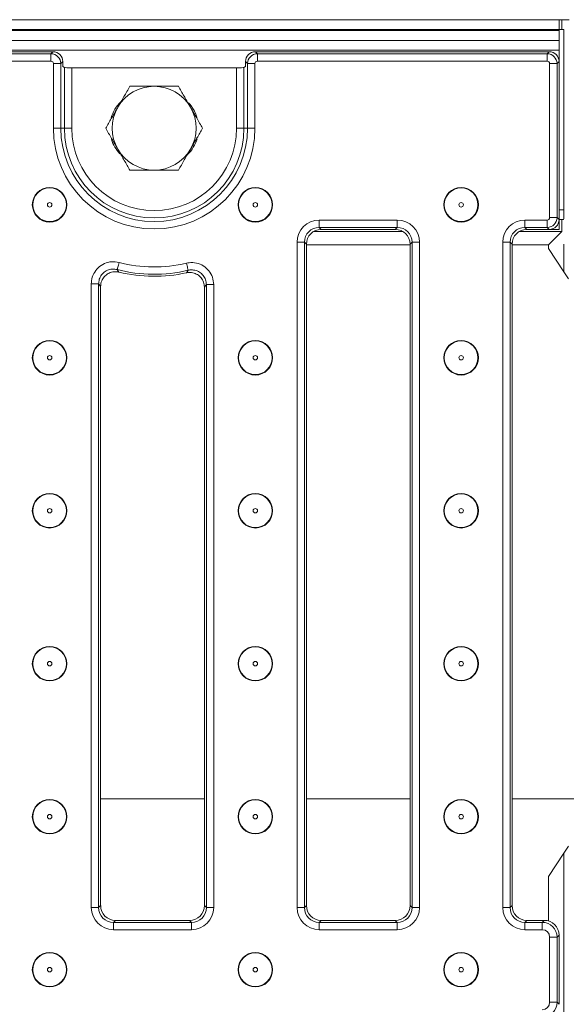
# Model space of a CAD drawing. Units: millimetres. Extents: x -986 to 11171, y -31 to 3696.
# Drawn here: x 1177 to 1287, y 1388 to 1588 of the extents above; entities that cross this region are included whole.
import ezdxf

# ---------------------------------------------------------------- set-up
doc = ezdxf.new("R2010")
doc.units = ezdxf.units.MM
doc.header["$LTSCALE"] = 10

msp = doc.modelspace()

# ---------------------------------------------------------------- linework, layer by layer
at = {"color": 7, "linetype": 'Continuous', "lineweight": 15}
for p, q in [((787.991, 1587.67), (1285.991, 1587.67)), ((1285.991, 1585.67), (1285.991, 1587.67)), ((1286.589, 1587.67), (1285.991, 1587.67)), ((1286.589, 1585.67), (1286.589, 1587.67)), ((1286.589, 1587.67), (1288.038, 1587.67)), ((1285.991, 1585.67), (787.991, 1585.67)), ((787.991, 1585.47), (1285.991, 1585.47)), ((1285.991, 1585.67), (1285.991, 1585.47)), ((1286.991, 1585.67), (1285.991, 1585.67)), ((1285.991, 1583.47), (1285.991, 1585.47)), ((1286.991, 1549.17), (1286.991, 1585.67)), ((1285.991, 1583.47), (787.991, 1583.47)), ((1285.991, 1583.47), (1285.991, 1581.47)), ((1285.991, 1581.47), (787.991, 1581.47)), ((1183.498, 1581.17), (890.483, 1581.17)), ((890.888, 1580.765), (1183.093, 1580.765)), ((1183.093, 1580.765), (1183.498, 1581.17)), ((1183.093, 1579.271), (1183.093, 1580.765)), ((1224.483, 1581.17), (1224.888, 1580.765)), ((1283.998, 1581.17), (1224.483, 1581.17)), ((1224.888, 1580.765), (1283.593, 1580.765)), ((1224.888, 1580.765), (1224.888, 1579.271)), ((1283.593, 1580.765), (1283.998, 1581.17)), ((1283.593, 1580.765), (1283.593, 1579.271)), ((1285.991, 1581.47), (1285.991, 1579.178)), ((1183.093, 1579.271), (890.888, 1579.271)), ((1183.591, 1565.67), (1183.591, 1578.772)), ((1185.085, 1578.772), (1183.591, 1578.772)), ((1185.491, 1579.178), (1185.085, 1578.772)), ((1185.085, 1578.772), (1185.085, 1565.67)), ((1185.491, 1578.17), (1185.491, 1579.178)), ((1185.808, 1577.98), (1185.491, 1578.17)), ((1222.491, 1578.17), (1222.173, 1577.98)), ((1222.896, 1578.772), (1222.491, 1579.178)), ((1222.491, 1579.178), (1222.491, 1578.17)), ((1222.896, 1578.772), (1224.39, 1578.772)), ((1222.896, 1565.67), (1222.896, 1578.772)), ((1224.39, 1578.772), (1224.39, 1565.67)), ((1283.593, 1579.271), (1224.888, 1579.271)), ((1284.091, 1547.567), (1284.091, 1578.772)), ((1285.585, 1578.772), (1284.091, 1578.772)), ((1285.991, 1579.178), (1285.585, 1578.772)), ((1285.585, 1578.772), (1285.585, 1547.567)), ((1285.991, 1547.162), (1285.991, 1579.178)), ((1185.808, 1565.67), (1185.808, 1577.98)), ((1187.303, 1577.908), (1187.303, 1565.67)), ((1187.303, 1577.908), (1220.679, 1577.908)), ((1220.679, 1565.67), (1220.679, 1577.908)), ((1222.173, 1577.98), (1222.173, 1565.67)), ((1185.085, 1565.67), (1183.591, 1565.67)), ((1185.085, 1565.67), (1185.808, 1565.67)), ((1185.808, 1565.67), (1187.303, 1565.67)), ((1222.173, 1565.67), (1220.679, 1565.67)), ((1222.896, 1565.67), (1222.173, 1565.67)), ((1222.896, 1565.67), (1224.39, 1565.67)), ((1285.991, 1549.17), (1286.991, 1549.17)), ((1237.407, 1547.069), (1253.241, 1547.069)), ((1237.407, 1545.575), (1237.407, 1547.069)), ((1253.241, 1545.575), (1253.241, 1547.069)), ((1279.074, 1547.069), (1283.593, 1547.069)), ((1279.074, 1545.575), (1279.074, 1547.069)), ((1283.593, 1545.575), (1283.593, 1547.069)), ((1285.585, 1547.567), (1284.091, 1547.567)), ((1285.585, 1547.567), (1285.991, 1547.162)), ((1286.921, 1547.17), (1285.991, 1547.17)), ((1285.991, 1545.17), (1285.991, 1547.162)), ((1286.589, 1544.768), (1286.589, 1547.17)), ((1236.313, 1544.768), (1254.335, 1544.768)), ((1253.241, 1545.575), (1237.407, 1545.575)), ((1237.407, 1545.575), (1237.813, 1545.17)), ((1252.835, 1545.17), (1237.813, 1545.17)), ((1252.835, 1545.17), (1253.241, 1545.575)), ((1277.98, 1544.768), (1286.589, 1544.768)), ((1283.593, 1545.575), (1279.074, 1545.575)), ((1279.074, 1545.575), (1279.479, 1545.17)), ((1283.998, 1545.17), (1279.479, 1545.17)), ((1283.998, 1545.17), (1283.593, 1545.575)), ((1283.848, 1542.027), (1286.589, 1544.768)), ((1285.991, 1545.17), (1283.998, 1545.17)), ((1232.925, 1407.753), (1232.925, 1542.587)), ((1232.925, 1542.587), (1234.419, 1542.587)), ((1234.419, 1542.587), (1234.419, 1407.753)), ((1234.824, 1542.181), (1234.419, 1542.587)), ((1256.229, 1542.587), (1255.824, 1542.181)), ((1256.229, 1542.587), (1257.723, 1542.587)), ((1256.229, 1407.753), (1256.229, 1542.587)), ((1257.723, 1542.587), (1257.723, 1407.753)), ((1274.591, 1407.753), (1274.591, 1542.587)), ((1276.086, 1542.587), (1274.591, 1542.587)), ((1276.086, 1542.587), (1276.086, 1407.753)), ((1276.491, 1542.181), (1276.086, 1542.587)), ((1234.824, 1542.181), (1234.824, 1408.159)), ((1234.824, 1542.027), (1255.824, 1542.027)), ((1255.824, 1408.159), (1255.824, 1542.181)), ((1276.491, 1542.181), (1276.491, 1408.159)), ((1276.491, 1542.027), (1283.848, 1542.027)), ((1283.848, 1542.027), (1283.848, 1541.302)), ((1286.991, 1536.585), (1283.848, 1541.302)), ((1286.991, 1536.585), (1286.991, 1542.17)), ((1287.933, 1535.17), (1286.991, 1536.585)), ((1191.258, 1407.753), (1191.258, 1534.148)), ((1191.258, 1534.148), (1192.752, 1534.148)), ((1192.752, 1534.148), (1192.752, 1407.753)), ((1193.157, 1533.628), (1193.157, 1408.159)), ((1214.157, 1408.159), (1214.157, 1533.472)), ((1214.562, 1533.981), (1216.057, 1533.981)), ((1214.562, 1407.753), (1214.562, 1533.981)), ((1216.057, 1533.981), (1216.057, 1407.753)), ((1193.157, 1429.785), (1214.157, 1429.785)), ((1234.824, 1429.785), (1255.824, 1429.785)), ((1276.491, 1429.785), (1303.491, 1429.785)), ((1283.848, 1414.038), (1286.991, 1418.755)), ((1286.991, 1418.755), (1287.933, 1420.17)), ((1286.991, 1371.585), (1286.991, 1418.755)), ((1283.848, 1414.038), (1283.848, 1405.048)), ((1191.258, 1407.753), (1192.752, 1407.753)), ((1192.752, 1407.753), (1193.157, 1408.159)), ((1214.157, 1408.159), (1214.562, 1407.753)), ((1214.562, 1407.753), (1216.057, 1407.753)), ((1232.925, 1407.753), (1234.419, 1407.753)), ((1234.419, 1407.753), (1234.824, 1408.159)), ((1255.824, 1408.159), (1256.229, 1407.753)), ((1256.229, 1407.753), (1257.723, 1407.753)), ((1276.086, 1407.753), (1274.591, 1407.753)), ((1276.086, 1407.753), (1276.491, 1408.159)), ((1196.146, 1405.17), (1195.741, 1404.765)), ((1195.741, 1403.271), (1195.741, 1404.765)), ((1195.741, 1404.765), (1211.574, 1404.765)), ((1196.146, 1405.17), (1211.169, 1405.17)), ((1211.574, 1404.765), (1211.169, 1405.17)), ((1211.574, 1403.271), (1211.574, 1404.765)), ((1237.813, 1405.17), (1237.407, 1404.765)), ((1237.407, 1403.271), (1237.407, 1404.765)), ((1237.407, 1404.765), (1253.241, 1404.765)), ((1237.813, 1405.17), (1252.835, 1405.17)), ((1253.241, 1404.765), (1252.835, 1405.17)), ((1253.241, 1403.271), (1253.241, 1404.765)), ((1279.479, 1405.17), (1279.074, 1404.765)), ((1279.074, 1404.765), (1282.597, 1404.765)), ((1279.074, 1404.765), (1279.074, 1403.271)), ((1279.479, 1405.17), (1283.002, 1405.17)), ((1282.597, 1404.765), (1283.002, 1405.17)), ((1282.597, 1404.765), (1282.597, 1403.271)), ((1211.574, 1403.271), (1195.741, 1403.271)), ((1253.241, 1403.271), (1237.407, 1403.271)), ((1282.597, 1403.271), (1279.074, 1403.271)), ((1284.091, 1388.564), (1284.091, 1401.776)), ((1285.585, 1401.776), (1284.091, 1401.776)), ((1285.991, 1402.181), (1285.585, 1401.776)), ((1285.585, 1401.776), (1285.585, 1388.564)), ((1285.991, 1388.159), (1285.991, 1402.181)), ((1285.585, 1388.564), (1284.091, 1388.564)), ((1285.585, 1388.564), (1285.991, 1388.159))]:
    msp.add_line(p, q, dxfattribs=at)
at = {"color": 7, "linetype": 'Continuous', "lineweight": 15, "flags": 128}
for points in [[(1196.497, 1537.039), (1196.51, 1537.088), (1196.535, 1537.184), (1196.572, 1537.324), (1196.619, 1537.505), (1196.675, 1537.719), (1196.738, 1537.959), (1196.806, 1538.217), (1196.876, 1538.485)], [(1210.878, 1536.888), (1210.867, 1536.936), (1210.844, 1537.033), (1210.81, 1537.174), (1210.766, 1537.355), (1210.715, 1537.571), (1210.657, 1537.812), (1210.595, 1538.072), (1210.531, 1538.341)]]:
    msp.add_lwpolyline(points, dxfattribs=at)
at = {"color": 7, "linetype": 'Continuous', "lineweight": 15}
for centre, radius in [((1182.817, 1550.17), 3.5), ((1182.817, 1550.17), 3.408), ((1224.487, 1550.17), 3.5), ((1224.487, 1550.17), 3.408), ((1266.157, 1550.17), 3.5), ((1266.157, 1550.17), 3.408), ((1182.817, 1550.17), 0.454), ((1224.487, 1550.17), 0.454), ((1266.157, 1550.17), 0.454), ((1182.817, 1519.17), 3.5), ((1182.817, 1519.17), 3.408), ((1224.487, 1519.17), 3.5), ((1224.487, 1519.17), 3.408), ((1266.157, 1519.17), 3.5), ((1266.157, 1519.17), 3.408), ((1182.817, 1519.17), 0.454), ((1224.487, 1519.17), 0.454), ((1266.157, 1519.17), 0.454), ((1182.817, 1488.17), 3.5), ((1182.817, 1488.17), 3.408), ((1224.487, 1488.17), 3.5), ((1224.487, 1488.17), 3.408), ((1266.157, 1488.17), 3.5), ((1266.157, 1488.17), 3.408), ((1182.817, 1488.17), 0.454), ((1224.487, 1488.17), 0.454), ((1266.157, 1488.17), 0.454), ((1182.817, 1457.17), 3.5), ((1182.817, 1457.17), 3.408), ((1224.487, 1457.17), 3.5), ((1224.487, 1457.17), 3.408), ((1266.157, 1457.17), 3.5), ((1266.157, 1457.17), 3.408), ((1182.817, 1457.17), 0.454), ((1224.487, 1457.17), 0.454), ((1266.157, 1457.17), 0.454), ((1182.817, 1426.17), 3.5), ((1182.817, 1426.17), 3.408), ((1224.487, 1426.17), 3.5), ((1224.487, 1426.17), 3.408), ((1266.157, 1426.17), 3.5), ((1266.157, 1426.17), 3.408), ((1182.817, 1426.17), 0.454), ((1224.487, 1426.17), 0.454), ((1266.157, 1426.17), 0.454), ((1182.817, 1395.17), 3.5), ((1182.817, 1395.17), 3.408), ((1224.487, 1395.17), 3.5), ((1224.487, 1395.17), 3.408), ((1266.157, 1395.17), 3.5), ((1266.157, 1395.17), 3.408), ((1182.817, 1395.17), 0.454), ((1224.487, 1395.17), 0.454), ((1266.157, 1395.17), 0.454)]:
    msp.add_circle(centre, radius, dxfattribs=at)
for centre, radius, start, end in [((1203.991, 1565.67), 8.5, 90, 150), ((1203.991, 1565.67), 8.5, 30, 90), ((1202.491, 1565.67), 7.5, 134.60338, 163.50013), ((1205.491, 1565.67), 7.5, 17.60937, 43.67874), ((1203.991, 1565.67), 8.5, 150, 210), ((1203.991, 1565.67), 8.5, 330, 30), ((1203.991, 1565.67), 20.399, 180, 0), ((1203.991, 1565.67), 18.905, 180, 0), ((1203.991, 1565.67), 18.182, 180, 0), ((1203.991, 1565.67), 16.688, 180, 0), ((1202.491, 1565.67), 7.5, 197.60937, 223.67874), ((1205.491, 1565.67), 7.5, 314.60338, 343.50013), ((1203.991, 1565.67), 8.5, 210, 270), ((1203.991, 1565.67), 8.5, 270, 330), ((1203.991, 1565.67), 28.101, 255.33349, 283.45798), ((1203.991, 1565.67), 29.595, 255.33349, 283.45798), ((1203.991, 1565.67), 30, 256.24315, 282.56769)]:
    msp.add_arc(centre, radius, start, end, dxfattribs=at)
for centre, major_axis, ratio, start_param, end_param in [((1183.089, 1578.769), (1.414, -1.414), 0.9962307, 0.7891963, 2.3523964), ((1183.483, 1579.162), (-1.425, -1.425), 0.9924325, 2.3599926, 3.9231927), ((1224.498, 1579.162), (-1.425, 1.425), 0.9924325, 5.5015852, 7.0647854), ((1224.892, 1578.769), (1.414, 1.414), 0.9962307, 0.7891963, 2.3523964), ((1283.589, 1578.769), (1.414, -1.414), 0.9962307, 0.7891963, 2.3523964), ((1283.983, 1579.162), (-1.425, -1.425), 0.9924325, 2.3599926, 3.9231927), ((1183.089, 1578.769), (-0.356, -0.356), 0.9924325, 2.3599926, 3.9231927), ((1224.892, 1578.769), (-0.356, 0.356), 0.9924325, 5.5015852, 7.0647854), ((1283.589, 1578.769), (-0.356, -0.356), 0.9924325, 2.3599926, 3.9231927), ((1187.303, 1577.987), (1.5, 0), 0.0524078, 3.2288591, 4.712389), ((1220.679, 1577.987), (1.5, 0), 0.0524078, 4.712389, 6.1959188), ((1286.921, 1549.17), (0, 2), 0.0349208, 3.1415927, 4.712389), ((1237.442, 1542.552), (-3.206, 3.206), 0.9924325, 5.5015852, 7.0647854), ((1253.206, 1542.552), (3.206, 3.206), 0.9924325, 5.5015852, 7.0647854), ((1279.108, 1542.552), (-3.206, 3.206), 0.9924325, 5.5015852, 7.0647854), ((1283.589, 1547.571), (-0.356, 0.356), 0.9924325, 2.3599926, 3.9231927), ((1283.589, 1547.571), (1.414, 1.414), 0.9962307, 3.9307889, 5.493989), ((1283.983, 1547.178), (-1.425, 1.425), 0.9924325, 2.3599926, 3.9231927), ((1237.442, 1542.552), (2.154, -2.154), 0.9850067, 2.3599926, 3.9231927), ((1237.835, 1542.158), (-2.137, 2.137), 0.9924325, 5.5015852, 7.0647854), ((1252.813, 1542.158), (2.137, 2.137), 0.9924325, 5.5015852, 7.0647854), ((1253.206, 1542.552), (2.154, 2.154), 0.9850067, 5.5015852, 7.0647854), ((1279.108, 1542.552), (2.154, -2.154), 0.9850067, 2.3599926, 3.9231927), ((1279.502, 1542.158), (-2.137, 2.137), 0.9924325, 5.5015852, 7.0647854), ((1195.775, 1407.788), (-3.206, -3.206), 0.9924325, 5.5015852, 7.0647854), ((1195.775, 1407.788), (2.154, 2.154), 0.9850067, 2.3599926, 3.9231927), ((1196.169, 1408.181), (-2.137, -2.137), 0.9924325, 5.5015852, 7.0647854), ((1211.146, 1408.181), (2.137, -2.137), 0.9924325, 5.5015852, 7.0647854), ((1211.54, 1407.788), (3.206, -3.206), 0.9924325, 5.5015852, 7.0647854), ((1211.54, 1407.788), (2.154, -2.154), 0.9850067, 5.5015852, 7.0647854), ((1237.442, 1407.788), (-3.206, -3.206), 0.9924325, 5.5015852, 7.0647854), ((1237.442, 1407.788), (2.154, 2.154), 0.9850067, 2.3599926, 3.9231927), ((1237.835, 1408.181), (-2.137, -2.137), 0.9924325, 5.5015852, 7.0647854), ((1252.813, 1408.181), (2.137, -2.137), 0.9924325, 5.5015852, 7.0647854), ((1253.206, 1407.788), (3.206, -3.206), 0.9924325, 5.5015852, 7.0647854), ((1253.206, 1407.788), (2.154, -2.154), 0.9850067, 5.5015852, 7.0647854), ((1279.108, 1407.788), (-3.206, -3.206), 0.9924325, 5.5015852, 7.0647854), ((1279.108, 1407.788), (2.154, 2.154), 0.9850067, 2.3599926, 3.9231927), ((1279.502, 1408.181), (-2.137, -2.137), 0.9924325, 5.5015852, 7.0647854), ((1282.585, 1401.765), (2.121, 2.121), 0.9999711, 5.5015852, 7.0647854), ((1282.979, 1402.158), (2.137, 2.137), 0.9924325, 5.5015852, 7.0647854), ((1282.585, 1401.765), (1.069, 1.069), 0.9924325, 5.5015852, 7.0647854), ((1282.585, 1388.575), (-1.069, 1.069), 0.9924325, 2.3599926, 3.9231927), ((1282.585, 1388.575), (2.121, -2.121), 0.9999711, 5.5015852, 7.0647854)]:
    msp.add_ellipse(centre, major_axis=major_axis, ratio=ratio, start_param=start_param, end_param=end_param, dxfattribs=at)
for points, knots in [([(1199.083, 1574.17), (1198.685, 1573.48), (1197.88, 1572.087), (1197.049, 1570.647), (1196.629, 1569.92)], [0, 0, 0, 0, 0.4954572, 1, 1, 1, 1]), ([(1203.991, 1574.17), (1202.65, 1574.17), (1200.988, 1574.17), (1199.391, 1574.17), (1199.083, 1574.17)], [0, 0, 0, 0, 0.8072508, 1, 1, 1, 1]), ([(1208.898, 1574.17), (1207.631, 1574.17), (1206.012, 1574.17), (1204.352, 1574.17), (1203.991, 1574.17)], [0, 0, 0, 0, 0.7824544, 1, 1, 1, 1]), ([(1211.352, 1569.92), (1211.294, 1570.021), (1210.853, 1570.784), (1210.023, 1572.222), (1209.275, 1573.517), (1208.898, 1574.17)], [0, 0, 0, 0, 0.0700859, 0.5307828, 1, 1, 1, 1]), ([(1196.629, 1569.92), (1196.571, 1569.819), (1196.131, 1569.056), (1195.3, 1567.618), (1194.553, 1566.323), (1194.176, 1565.67)], [0, 0, 0, 0, 0.0700885, 0.5307828, 1, 1, 1, 1]), ([(1213.806, 1565.67), (1213.407, 1566.36), (1212.603, 1567.753), (1211.771, 1569.193), (1211.352, 1569.92)], [0, 0, 0, 0, 0.4954587, 1, 1, 1, 1]), ([(1194.176, 1565.67), (1194.574, 1564.98), (1195.378, 1563.587), (1196.21, 1562.147), (1196.629, 1561.42)], [0, 0, 0, 0, 0.4954567, 1, 1, 1, 1]), ([(1211.352, 1561.42), (1211.41, 1561.521), (1211.85, 1562.284), (1212.681, 1563.722), (1213.428, 1565.017), (1213.806, 1565.67)], [0, 0, 0, 0, 0.0700875, 0.5307833, 1, 1, 1, 1]), ([(1196.629, 1561.42), (1196.688, 1561.319), (1197.128, 1560.556), (1197.958, 1559.118), (1198.706, 1557.823), (1199.083, 1557.17)], [0, 0, 0, 0, 0.0700899, 0.5307835, 1, 1, 1, 1]), ([(1208.898, 1557.17), (1209.297, 1557.86), (1210.101, 1559.253), (1210.932, 1560.693), (1211.352, 1561.42)], [0, 0, 0, 0, 0.495458, 1, 1, 1, 1]), ([(1199.083, 1557.17), (1199.391, 1557.17), (1200.988, 1557.17), (1202.65, 1557.17), (1203.991, 1557.17)], [0, 0, 0, 0, 0.1927492, 1, 1, 1, 1]), ([(1203.991, 1557.17), (1204.352, 1557.17), (1206.012, 1557.17), (1207.631, 1557.17), (1208.898, 1557.17)], [0, 0, 0, 0, 0.2175456, 1, 1, 1, 1]), ([(1191.258, 1534.148), (1191.267, 1534.36), (1191.297, 1535.071), (1191.683, 1536.248), (1192.595, 1537.473), (1193.869, 1538.318), (1195.368, 1538.726), (1196.373, 1538.565), (1196.876, 1538.485)], [0, 0, 0, 0, 0.0777844, 0.2614979, 0.4448795, 0.6291263, 0.8145903, 1, 1, 1, 1]), ([(1210.531, 1538.341), (1210.707, 1538.376), (1211.374, 1538.511), (1212.578, 1538.438), (1213.994, 1537.865), (1215.134, 1536.847), (1215.908, 1535.501), (1216.007, 1534.488), (1216.057, 1533.981)], [0, 0, 0, 0, 0.0669694, 0.252909, 0.4384876, 0.6248858, 0.8124677, 1, 1, 1, 1]), ([(1196.497, 1537.039), (1196.161, 1537.095), (1195.49, 1537.206), (1194.487, 1536.938), (1193.636, 1536.374), (1193.029, 1535.554), (1192.775, 1534.766), (1192.757, 1534.29), (1192.752, 1534.148)], [0, 0, 0, 0, 0.1859413, 0.3712306, 0.5549565, 0.7379721, 0.921899, 1, 1, 1, 1]), ([(1196.857, 1536.531), (1196.521, 1536.579), (1195.849, 1536.675), (1194.855, 1536.387), (1194.014, 1535.811), (1193.419, 1534.985), (1193.18, 1534.211), (1193.162, 1533.753), (1193.157, 1533.628)], [0, 0, 0, 0, 0.1870006, 0.3740534, 0.5599161, 0.7449461, 0.9303317, 1, 1, 1, 1]), ([(1196.497, 1537.039), (1196.526, 1536.998), (1196.646, 1536.828), (1196.766, 1536.659), (1196.857, 1536.531)], [0, 0, 0, 0, 0.240943, 1, 1, 1, 1]), ([(1210.518, 1536.389), (1210.609, 1536.514), (1210.729, 1536.679), (1210.849, 1536.847), (1210.878, 1536.888)], [0, 0, 0, 0, 0.7538832, 1, 1, 1, 1]), ([(1214.157, 1533.472), (1214.124, 1533.809), (1214.058, 1534.485), (1213.542, 1535.382), (1212.782, 1536.061), (1211.838, 1536.443), (1211.052, 1536.49), (1210.621, 1536.408), (1210.518, 1536.389)], [0, 0, 0, 0, 0.1891276, 0.3783054, 0.5663234, 0.7535541, 0.9411695, 1, 1, 1, 1]), ([(1214.562, 1533.981), (1214.531, 1534.321), (1214.469, 1534.998), (1213.955, 1535.9), (1213.194, 1536.58), (1212.247, 1536.96), (1211.442, 1537.004), (1210.997, 1536.912), (1210.878, 1536.888)], [0, 0, 0, 0, 0.1880414, 0.3754466, 0.5613379, 0.74658, 0.9327611, 1, 1, 1, 1]), ([(1193.157, 1533.628), (1193.055, 1533.759), (1192.92, 1533.931), (1192.785, 1534.106), (1192.752, 1534.148)], [0, 0, 0, 0, 0.7590523, 1, 1, 1, 1]), ([(1214.562, 1533.981), (1214.529, 1533.939), (1214.394, 1533.768), (1214.259, 1533.599), (1214.157, 1533.472)], [0, 0, 0, 0, 0.2461207, 1, 1, 1, 1])]:
    msp.add_open_spline(points, degree=3, knots=knots, dxfattribs=at)

doc.saveas('drawing.dxf')
